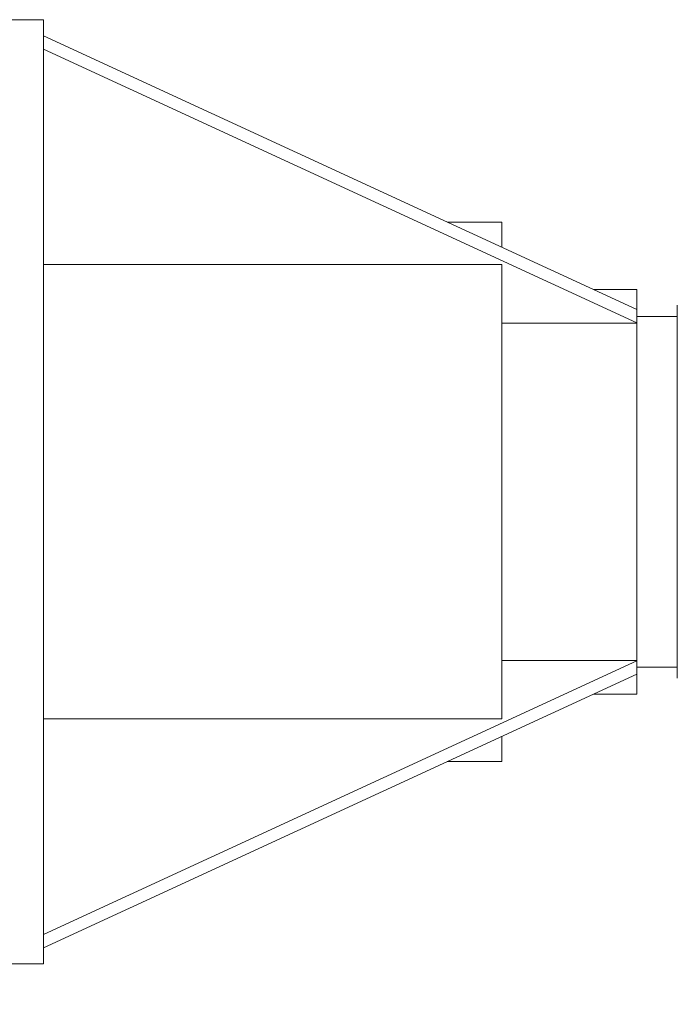
# Model space of a CAD drawing. Units: millimetres. Extents: x 0 to 420, y 0 to 297.
# Drawn here: x 129 to 141, y 171 to 190 of the extents above; entities that cross this region are included whole.
import ezdxf

# ---------------------------------------------------------------- set-up
doc = ezdxf.new("R2010")
doc.units = ezdxf.units.MM
doc.linetypes.add('SLD-Durchgehend', pattern=[0])
doc.styles.add('SLDTEXTSTYLE0', font='ARIAL.TTF', dxfattribs={"width": 0.948})
doc.dimstyles.new('SLDDIMSTYLE0', dxfattribs={"dimtxt": 3, "dimasz": 2.5, "dimexe": 0, "dimexo": 0.0625, "dimgap": 0.75, "dimtad": 1, "dimdec": 3, "dimlfac": 2, "dimrnd": 1e-09, "dimzin": 12, "dimdsep": 46, "dimtxsty": 'SLDTEXTSTYLE0', "dimsah": 1, "dimcen": 0.09, "dimadec": 0, "dimazin": 3, "dimtfac": 1, "dimtdec": 3, "dimtofl": 0, "dimtmove": 0, "dimatfit": 3, "dimfxl": 1, "dimfrac": 2, "dimtolj": 1, "dimtzin": 12, "dimarcsym": 0})
doc.dimstyles.new('SLDDIMSTYLE1', dxfattribs={"dimtxt": 3, "dimasz": 2.5, "dimexe": 0, "dimexo": 0.0625, "dimgap": 0.75, "dimtad": 1, "dimdec": 0, "dimlfac": 2, "dimrnd": 1e-09, "dimzin": 12, "dimdsep": 46, "dimtxsty": 'SLDTEXTSTYLE0', "dimsah": 1, "dimcen": 0.09, "dimadec": 0, "dimazin": 3, "dimtfac": 1, "dimtdec": 3, "dimtofl": 0, "dimtmove": 0, "dimatfit": 3, "dimfxl": 1, "dimfrac": 2, "dimtolj": 1, "dimtzin": 12, "dimarcsym": 0})

# ---------------------------------------------------------------- blocks, each defined once
blk = doc.blocks.new('_D')
at = {"color": 7, "linetype": 'SLD-Durchgehend', "lineweight": 0}
for p, q in [((85.654, 85.512), (85.654, 214.275)), ((151.154, 185.153), (151.154, 214.275)), ((85.654, 213.275), (151.154, 213.275))]:
    blk.add_line(p, q, dxfattribs=at)
for points in [[(85.654, 213.275), (88.154, 212.835), (88.154, 213.715)], [(151.154, 213.275), (148.654, 213.715), (148.654, 212.835)]]:
    blk.add_solid(points, dxfattribs=at)
at = {"color": 7, "linetype": 'SLD-Durchgehend', "lineweight": 0, "char_height": 3, "attachment_point": 1, "style": 'SLDTEXTSTYLE0'}
for s, insert in [('131', (112.243, 217.142)), (',5', (119.118, 217.142))]:
    blk.add_mtext(s, dxfattribs=dict(at, insert=insert))
blk = doc.blocks.new('_D_1')
at = {"color": 7, "linetype": 'SLD-Durchgehend', "lineweight": 0}
for p, q in [((115.338, 203.275), (186.97, 203.275)), ((185.97, 203.275), (185.97, 80.512)), ((149.654, 80.512), (186.97, 80.512))]:
    blk.add_line(p, q, dxfattribs=at)
for points in [[(185.97, 203.275), (185.53, 200.775), (186.41, 200.775)], [(185.97, 80.512), (186.41, 83.012), (185.53, 83.012)]]:
    blk.add_solid(points, dxfattribs=at)
at = {"color": 7, "linetype": 'SLD-Durchgehend', "lineweight": 0, "insert": (182.102, 139.34), "char_height": 3, "attachment_point": 1, "rotation": 90, "style": 'SLDTEXTSTYLE0'}
blk.add_mtext('246', dxfattribs=at)
blk = doc.blocks.new('_D_2')
at = {"color": 7, "linetype": 'SLD-Durchgehend', "lineweight": 0}
for p, q in [((131.844, 194.025), (176.154, 194.025)), ((175.154, 194.025), (175.154, 80.512)), ((149.654, 80.512), (176.154, 80.512))]:
    blk.add_line(p, q, dxfattribs=at)
for points in [[(175.154, 194.025), (174.714, 191.525), (175.594, 191.525)], [(175.154, 80.512), (175.594, 83.012), (174.714, 83.012)]]:
    blk.add_solid(points, dxfattribs=at)
at = {"color": 7, "linetype": 'SLD-Durchgehend', "lineweight": 0, "insert": (171.287, 130.992), "char_height": 3, "attachment_point": 1, "rotation": 90, "style": 'SLDTEXTSTYLE0'}
blk.add_mtext('227', dxfattribs=at)

msp = doc.modelspace()

# ---------------------------------------------------------------- linework, layer by layer
at = {"color": 7, "linetype": 'SLD-Durchgehend', "lineweight": 15}
for p, q in [((129.15447, 189.52491), (127.65447, 189.52491)), ((129.15447, 189.52491), (129.15447, 180.77491)), ((140.15447, 184.15486), (129.15447, 189.22631)), ((140.15447, 183.9068), (129.15447, 188.97823)), ((137.65447, 185.77492), (136.64056, 185.77492)), ((137.65447, 185.77492), (137.65447, 185.30746)), ((129.15447, 184.98667), (137.65447, 184.98667)), ((137.65447, 184.98667), (137.65447, 176.56316)), ((140.15447, 184.52492), (139.35182, 184.52492)), ((140.15447, 184.52492), (140.15447, 184.14762)), ((140.15447, 184.15486), (140.15447, 183.9068)), ((140.90447, 184.23143), (140.90447, 177.3184)), ((140.90447, 184.02492), (140.15447, 184.02492)), ((137.65447, 183.89955), (140.15447, 183.89955)), ((140.15447, 183.89955), (140.15447, 183.9068)), ((140.15447, 183.89955), (140.15447, 177.65028)), ((129.15447, 180.77491), (129.15447, 172.02492)), ((140.15447, 177.64304), (129.15447, 172.57159)), ((140.15447, 177.65028), (137.65447, 177.65028)), ((140.15447, 177.65028), (140.15447, 177.64304)), ((140.15447, 177.39497), (140.15447, 177.64304)), ((140.15447, 177.39497), (129.15447, 172.32352)), ((140.15447, 177.52491), (140.90447, 177.52491)), ((140.15447, 177.40222), (140.15447, 177.02492)), ((139.35182, 177.02492), (140.15447, 177.02492)), ((137.65447, 176.56316), (129.15447, 176.56316)), ((137.65447, 176.24237), (137.65447, 175.77491)), ((136.64056, 175.77491), (137.65447, 175.77491)), ((129.15447, 172.02492), (127.65447, 172.02492))]:
    msp.add_line(p, q, dxfattribs=at)

# ---------------------------------------------------------------- dimensions: what is measured, and where the dimension line sits
at = {"color": 7, "linetype": 'SLD-Durchgehend', "lineweight": 0}
dim = msp.add_linear_dim(base=(151.15447, 213.27492), p1=(85.65447, 84.51231), p2=(151.15447, 184.1533), text='<>,5', dimstyle='SLDDIMSTYLE0', dxfattribs=at)
dim.commit()
dim.dimension.update_dxf_attribs({"geometry": '_D', "text_midpoint": (117.39937, 213.27492), "dimtype": 160})
for base, p1, picture, middle in [((185.96956, 80.51231), (114.33788, 203.27492), '_D_1', (185.96956, 142.77774)), ((175.15447, 80.51231), (130.84388, 194.02492), '_D_2', (175.15447, 134.42969))]:
    dim = msp.add_linear_dim(base=base, p1=p1, p2=(148.65447, 80.51231), angle=90, dimstyle='SLDDIMSTYLE1', dxfattribs=at)
    dim.commit()
    dim.dimension.update_dxf_attribs({"geometry": picture, "text_midpoint": middle, "dimtype": 160})

doc.saveas('drawing.dxf')
